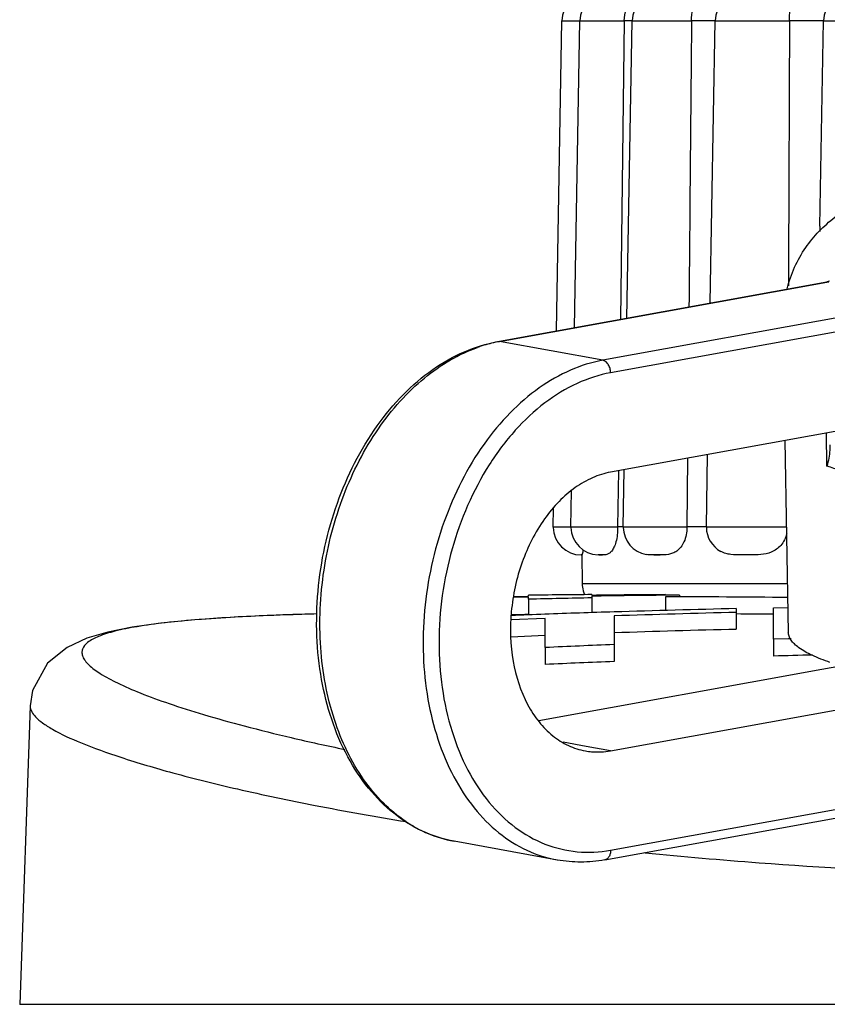
# Model space of a CAD drawing. Units: millimetres. Extents: x 187 to 684, y 76 to 409.
# Drawn here: x 397 to 411, y 284 to 302 of the extents above; entities that cross this region are included whole.
import ezdxf

# ---------------------------------------------------------------- set-up
doc = ezdxf.new("R2010")
doc.units = ezdxf.units.MM
doc.header["$LTSCALE"] = 46.255
doc.layers.get('0').update_dxf_attribs({"linetype": 'CONTINUOUS'})
for name, color, linetype in [('AT149_014_00_links_3_BL18', 7, 'CONTINUOUS'), ('AT149_015_00_links_3_BL16', 7, 'CONTINUOUS'), ('AT149_016_01_links_3_BL19', 7, 'CONTINUOUS')]:
    doc.layers.add(name, color=color, linetype=linetype)

# ---------------------------------------------------------------- blocks, each defined once
blk = doc.blocks.new('AT149_015_00_LINKS_3_BL16', base_point=(416.882, 296.809))
at = {"layer": 'AT149_015_00_links_3_BL16', "color": 7, "linetype": 'Continuous'}
for p, q in [((406.443, 296.06), (406.54, 301.579)), ((406.762, 296.118), (406.857, 301.579)), ((407.65, 301.579), (407.58, 296.267)), ((407.695, 296.288), (407.788, 301.579)), ((409.181, 296.557), (409.268, 301.579)), ((411.134, 297.921), (411.198, 301.579)), ((411.134, 297.924), (411.132, 297.827)), ((408.777, 293.792), (408.766, 292.57)), ((409.111, 292.57), (409.134, 293.857)), ((407.544, 293.568), (407.53, 292.57)), ((407.631, 292.57), (407.648, 293.587)), ((406.7, 292.57), (406.711, 293.214)), ((406.382, 292.57), (406.388, 292.903)), ((406.383, 292.562), (406.382, 292.57)), ((406.382, 292.57), (406.448, 292.57)), ((406.448, 292.57), (406.7, 292.57)), ((406.7, 292.562), (406.7, 292.57)), ((406.7, 292.57), (406.782, 292.57)), ((406.782, 292.57), (407.53, 292.57)), ((407.53, 292.57), (407.531, 292.562)), ((407.605, 292.57), (407.53, 292.57)), ((407.631, 292.57), (407.605, 292.57)), ((407.631, 292.562), (407.631, 292.57)), ((407.631, 292.57), (407.652, 292.57)), ((407.652, 292.57), (408.766, 292.57)), ((408.766, 292.57), (408.766, 292.562)), ((409.111, 292.57), (408.766, 292.57)), ((409.111, 292.562), (409.111, 292.57)), ((409.111, 292.57), (409.141, 292.57)), ((409.141, 292.57), (410.538, 292.57)), ((406.887, 292.07), (406.883, 292.07)), ((406.883, 292.07), (406.892, 292.07)), ((406.887, 292.07), (406.883, 292.07)), ((406.891, 292.07), (406.887, 292.07)), ((406.892, 292.07), (406.887, 292.07)), ((406.891, 292.07), (406.9, 291.562)), ((407.203, 292.07), (407.185, 292.07)), ((407.203, 292.07), (407.261, 292.07)), ((407.261, 292.07), (407.203, 292.07)), ((408.174, 292.07), (408.286, 292.07)), ((408.286, 292.07), (408.174, 292.07)), ((409.897, 292.07), (409.739, 292.07))]:
    blk.add_line(p, q, dxfattribs=at)
at = {"layer": 'AT149_015_00_links_3_BL16', "color": 9, "linetype": 'Continuous'}
for p, q in [((406.54, 301.579), (406.857, 301.579)), ((406.857, 301.579), (407.65, 301.579)), ((407.789, 301.579), (407.65, 301.579)), ((407.788, 301.579), (408.847, 301.579)), ((409.268, 301.579), (408.847, 301.579)), ((409.268, 301.579), (410.592, 301.579)), ((411.198, 301.579), (410.592, 301.579)), ((411.198, 301.579), (412.766, 301.579)), ((406.449, 292.562), (406.383, 292.562)), ((406.7, 292.562), (406.449, 292.562)), ((406.782, 292.562), (406.7, 292.562)), ((407.531, 292.562), (406.782, 292.562)), ((407.652, 292.562), (407.631, 292.562)), ((408.766, 292.562), (407.652, 292.562)), ((409.141, 292.562), (409.111, 292.562)), ((410.538, 292.562), (409.141, 292.562)), ((406.9, 291.562), (410.556, 291.562))]:
    blk.add_line(p, q, dxfattribs=at)
at = {"layer": 'AT149_015_00_links_3_BL16', "color": 7, "linetype": 'Continuous'}
for centre, start, end in [((407.04, 301.57), 90, 179), ((407.357, 301.57), 90, 179), ((408.288, 301.57), 90, 179), ((409.768, 301.57), 90, 179), ((411.698, 301.57), 90, 179), ((406.883, 292.57), 181, 270), ((407.2, 292.57), 181, 267.9636), ((408.131, 292.57), 181, 259.7234), ((409.611, 292.57), 181, 240.8127), ((407.4, 291.57), 181, 195.8333), ((407.4, 291.57), 195.8333, 204.6194)]:
    blk.add_arc(centre, 0.5, start, end, dxfattribs=at)
for points, knots in [([(407.65, 301.579), (407.651, 301.65), (407.673, 301.782), (407.762, 301.945), (407.88, 302.046), (407.969, 302.07), (408.009, 302.07)], [0, 0, 0, 0, 0.317877, 0.59708, 0.822774, 1, 1, 1, 1]), ([(408.847, 301.579), (408.848, 301.649), (408.862, 301.776), (408.911, 301.919), (408.964, 302.002), (409.006, 302.047), (409.044, 302.07), (409.068, 302.07)], [0, 0, 0, 0, 0.367076, 0.668892, 0.785386, 0.878056, 1, 1, 1, 1]), ([(410.592, 301.579), (410.592, 301.615), (410.594, 301.684), (410.602, 301.783), (410.613, 301.87), (410.624, 301.934), (410.633, 301.977), (410.639, 302.003), (410.645, 302.024), (410.65, 302.041), (410.654, 302.053), (410.657, 302.063), (410.658, 302.067), (410.66, 302.07), (410.659, 302.07)], [0, 0, 0, 0, 0.215488, 0.41806, 0.597055, 0.745834, 0.807592, 0.860612, 0.904865, 0.940378, 0.967359, 0.98603, 0.996711, 1, 1, 1, 1]), ([(407.531, 292.562), (407.532, 292.474), (407.52, 292.351), (407.472, 292.212), (407.433, 292.143), (407.389, 292.099), (407.332, 292.072), (407.288, 292.07), (407.261, 292.07)], [0, 0, 0, 0, 0.418976, 0.58011, 0.703407, 0.796603, 0.871399, 1, 1, 1, 1]), ([(408.766, 292.562), (408.767, 292.473), (408.738, 292.312), (408.622, 292.156), (408.513, 292.097), (408.412, 292.071), (408.336, 292.07), (408.286, 292.07)], [0, 0, 0, 0, 0.340137, 0.603094, 0.711083, 0.810902, 1, 1, 1, 1]), ([(410.542, 292.448), (410.524, 292.372), (410.456, 292.234), (410.277, 292.11), (410.084, 292.071), (409.959, 292.07), (409.897, 292.07)], [0, 0, 0, 0, 0.287402, 0.54004, 0.773628, 1, 1, 1, 1]), ([(406.916, 292.163), (406.912, 292.136), (406.908, 292.105), (406.897, 292.074), (406.893, 292.07), (406.892, 292.07)], [0, 0, 0, 0, 0.850861, 0.965686, 1, 1, 1, 1]), ([(408.174, 292.07), (408.163, 292.07), (408.119, 292.071), (408.075, 292.072), (408.042, 292.078)], [0, 0, 0, 0, 0.254111, 1, 1, 1, 1]), ([(409.739, 292.07), (409.675, 292.07), (409.58, 292.07), (409.455, 292.094), (409.396, 292.118), (409.368, 292.134)], [0, 0, 0, 0, 0.499977, 0.747552, 1, 1, 1, 1])]:
    blk.add_open_spline(points, degree=3, knots=knots, dxfattribs=at)
for points in [[(408.847, 301.579), (408.832, 299.882), (408.817, 298.185), (408.801, 296.488)], [(410.592, 301.579), (410.586, 300.007), (410.579, 298.435), (410.573, 296.863)]]:
    blk.add_open_spline(points, degree=3, dxfattribs=at)
blk = doc.blocks.new('AT149_014_00_LINKS_3_BL18', base_point=(416.882, 287.718))
at = {"layer": 'AT149_014_00_links_3_BL18', "color": 7, "linetype": 'Continuous'}
for p, q in [((405.679, 291.331), (405.942, 291.336)), ((405.942, 291.348), (405.942, 291.353)), ((405.942, 291.336), (405.942, 291.348)), ((407.072, 291.365), (407.072, 291.352)), ((407.072, 291.337), (407.072, 291.307)), ((408.632, 291.356), (408.382, 291.354)), ((408.382, 291.326), (408.382, 291.082)), ((408.632, 291.356), (408.632, 291.329)), ((405.942, 291.317), (405.676, 291.311)), ((405.942, 291.282), (405.942, 291.317)), ((405.942, 291.282), (405.942, 291.004)), ((407.072, 291.307), (407.072, 291.043)), ((402.174, 291.02), (401.753, 291.007)), ((405.637, 291.01), (405.879, 291.016)), ((405.879, 291.016), (405.942, 291.017)), ((407.469, 290.985), (407.469, 290.851)), ((409.645, 291.116), (409.645, 291.047)), ((409.645, 291.047), (409.645, 290.747)), ((410.307, 291.13), (410.564, 291.135)), ((410.307, 290.572), (410.307, 291.13)), ((400.112, 290.924), (400.079, 290.921)), ((400.117, 290.923), (400.081, 290.921)), ((406.239, 290.941), (405.632, 290.917)), ((406.239, 290.71), (406.239, 290.941)), ((407.469, 290.851), (407.469, 290.476)), ((405.632, 290.616), (406.239, 290.64)), ((406.239, 290.423), (406.239, 290.71)), ((407.469, 290.476), (407.469, 290.174)), ((410.574, 290.579), (410.307, 290.572)), ((410.307, 290.572), (410.307, 290.27)), ((410.622, 290.58), (410.574, 290.579)), ((406.239, 290.423), (406.239, 290.121)), ((397.068, 289.386), (396.882, 284.07)), ((397.068, 289.386), (397.068, 289.384)), ((399.8, 284.07), (396.882, 284.07)), ((399.883, 284.07), (399.8, 284.07)), ((400.383, 284.07), (399.883, 284.07)), ((408.626, 284.07), (400.383, 284.07)), ((408.944, 284.07), (408.626, 284.07)), ((411.672, 284.07), (408.944, 284.07))]:
    blk.add_line(p, q, dxfattribs=at)
at = {"layer": 'AT149_014_00_links_3_BL18', "color": 9, "linetype": 'Continuous'}
blk.add_line((408.008, 286.771), (408.021, 286.77), dxfattribs=at)
at = {"layer": 'AT149_014_00_links_3_BL18', "color": 7, "linetype": 'Continuous'}
for points in [[(401.753, 291.007), (401.566, 291.002), (400.719, 290.963), (400.117, 290.923)], [(400.081, 290.921), (400.001, 290.915), (399.395, 290.857), (398.885, 290.786), (398.452, 290.699), (398.076, 290.587), (397.726, 290.425), (397.378, 290.144), (397.109, 289.657), (397.068, 289.385)]]:
    blk.add_lwpolyline(points, dxfattribs=at)
for centre, radius, start, end in [((408.475, 96.52), 194.85, 90.41246, 90.74476), ((409.921, 52.86), 238.509, 90.36975, 90.68439), ((410.857, 43.041), 248.325, 90.57111, 90.87332), ((407.711, -3.219), 294.546, 89.44573, 89.86942), ((411.517, 63.449), 227.901, 91.11733, 91.40149), ((404.085, 220.588), 70.459, 91.55466, 91.90111), ((414.378, 68.167), 222.997, 92.09228, 92.24714), ((414.738, 58.187), 232.984, 91.78839, 92.0911), ((415.388, 36.919), 254.261, 91.29419, 91.78514), ((415.63, 43.229), 247.891, 91.38342, 91.88646), ((407.843, 13.017), 278.009, 89.4925, 89.62877), ((415.63, 43.469), 247.35, 91.38644, 91.89057), ((415.998, 78.561), 212.086, 92.30467, 92.63731), ((416.62, 60.738), 229.619, 91.40208, 91.57553), ((415.998, 78.726), 211.62, 92.30974, 92.64311)]:
    blk.add_arc(centre, radius, start, end, dxfattribs=at)
for points, knots in [([(401.747, 291.008), (401.596, 291.003), (401.05, 290.983), (400.505, 290.954), (400.112, 290.924)], [0, 0, 0, 0, 0.278308, 1, 1, 1, 1]), ([(400.079, 290.921), (399.877, 290.905), (399.507, 290.871), (399.005, 290.804), (398.607, 290.726), (398.309, 290.636), (398.105, 290.537), (398, 290.423), (397.986, 290.326), (398.004, 290.255), (398.047, 290.183), (398.146, 290.075), (398.339, 289.938), (398.648, 289.773), (399.059, 289.597), (399.572, 289.411), (400.19, 289.216), (400.916, 289.014), (401.755, 288.807), (402.353, 288.675), (402.672, 288.609)], [0, 0, 0, 0, 0.082899, 0.151585, 0.20659, 0.248543, 0.278504, 0.299077, 0.307937, 0.317384, 0.328469, 0.341861, 0.376947, 0.424396, 0.484969, 0.55912, 0.647208, 0.74971, 0.867158, 1, 1, 1, 1])]:
    blk.add_open_spline(points, degree=3, knots=knots, dxfattribs=at)
at = {"layer": 'AT149_014_00_links_3_BL18', "color": 9, "linetype": 'Continuous'}
for points, knots in [([(397.068, 289.384), (397.066, 289.312), (397.148, 289.193), (397.297, 289.071), (397.562, 288.905), (398.026, 288.696), (398.745, 288.44), (399.677, 288.166), (400.832, 287.881), (402.219, 287.59), (403.224, 287.412), (403.767, 287.324)], [0, 0, 0, 0, 0.030581, 0.053536, 0.082712, 0.161143, 0.267744, 0.40362, 0.570114, 0.768539, 1, 1, 1, 1]), ([(408.021, 286.77), (408.697, 286.702), (411.643, 286.444), (414.603, 286.338), (416.882, 286.338)], [0, 0, 0, 0, 0.229468, 1, 1, 1, 1])]:
    blk.add_open_spline(points, degree=3, knots=knots, dxfattribs=at)
blk = doc.blocks.new('AT149_016_01_LINKS_3_BL19', base_point=(412.727, 293.08))
at = {"layer": 'AT149_016_01_links_3_BL19', "color": 7, "linetype": 'Continuous'}
for p, q in [((405.426, 295.876), (411.26, 296.934)), ((411.307, 296.944), (411.26, 296.934)), ((411.26, 296.934), (411.26, 296.934)), ((405.392, 295.87), (405.426, 295.876)), ((412.478, 294.463), (407.407, 293.544)), ((410.511, 294.107), (410.572, 290.693)), ((412.459, 290.267), (411.167, 290.032)), ((406.126, 289.121), (411.167, 290.035)), ((411.167, 290.032), (411.167, 290.035)), ((407.407, 288.584), (413.288, 289.651)), ((407.302, 286.643), (414.589, 287.964)), ((406.459, 286.64), (404.62, 286.974))]:
    blk.add_line(p, q, dxfattribs=at)
at = {"layer": 'AT149_016_01_links_3_BL19', "color": 9, "linetype": 'Continuous'}
for p, q in [((405.427, 295.87), (411.261, 296.928)), ((411.26, 296.934), (411.296, 296.934)), ((411.261, 296.928), (411.296, 296.934)), ((413.134, 296.601), (407.266, 295.536)), ((413.276, 296.378), (407.407, 295.314)), ((405.392, 295.87), (405.427, 295.87)), ((407.266, 295.536), (405.427, 295.87)), ((411.26, 293.653), (411.252, 294.241)), ((406.972, 288.663), (406.562, 288.737)), ((407.407, 288.584), (406.972, 288.663)), ((407.407, 286.814), (414.771, 288.149)), ((404.62, 286.974), (404.619, 286.974)), ((406.457, 286.641), (406.459, 286.64))]:
    blk.add_line(p, q, dxfattribs=at)
for centre, radius, start, end in [((405.917, 293.27), 2.646, 107.5998, 109.4101), ((405.884, 293.374), 2.537, 101.1465, 107.6166), ((405.859, 293.49), 2.418, 100.281, 101.086), ((405.089, 289.309), 2.387, 236.1485, 243.4515), ((405.049, 289.232), 2.3, 243.4642, 246.8018), ((405.014, 289.144), 2.206, 246.738, 259.6586)]:
    blk.add_arc(centre, radius, start, end, dxfattribs=at)
at = {"layer": 'AT149_016_01_links_3_BL19', "color": 7, "linetype": 'Continuous'}
for points, knots in [([(410.552, 296.806), (410.584, 296.939), (410.672, 297.196), (410.929, 297.65), (411.357, 298.09), (411.945, 298.428), (412.344, 298.571), (412.54, 298.63)], [0, 0, 0, 0, 0.144718, 0.286423, 0.550947, 0.783402, 1, 1, 1, 1]), ([(404.62, 286.974), (404.427, 287.009), (404.043, 287.132), (403.522, 287.459), (403.071, 287.914), (402.566, 288.687), (402.265, 289.626), (402.159, 290.632), (402.187, 291.696), (402.47, 292.997), (403.06, 294.168), (403.692, 294.93), (404.216, 295.381), (404.783, 295.706), (405.19, 295.833), (405.392, 295.87)], [0, 0, 0, 0, 0.051924, 0.1052, 0.16096, 0.219942, 0.347783, 0.416265, 0.486595, 0.628248, 0.764327, 0.828251, 0.888716, 0.945784, 1, 1, 1, 1]), ([(411.313, 294.031), (411.313, 294), (411.31, 293.873), (411.286, 293.746), (411.26, 293.653)], [0, 0, 0, 0, 0.242824, 1, 1, 1, 1]), ([(407.407, 293.544), (407.297, 293.524), (407.075, 293.454), (406.764, 293.275), (406.475, 293.024), (406.123, 292.598), (405.793, 291.942), (405.603, 291.069), (405.629, 290.195), (405.84, 289.527), (406.118, 289.097), (406.364, 288.847), (406.646, 288.668), (406.853, 288.601), (406.957, 288.583)], [0, 0, 0, 0, 0.053116, 0.109595, 0.169962, 0.234194, 0.371685, 0.515195, 0.655357, 0.783923, 0.84265, 0.897637, 0.949651, 1, 1, 1, 1]), ([(411.314, 290.159), (411.205, 290.195), (411.015, 290.268), (410.803, 290.383), (410.682, 290.48), (410.621, 290.549), (410.582, 290.62), (410.572, 290.67), (410.572, 290.693)], [0, 0, 0, 0, 0.358624, 0.637956, 0.749475, 0.844381, 0.926074, 1, 1, 1, 1]), ([(406.957, 288.583), (406.994, 288.576), (407.143, 288.556), (407.296, 288.564), (407.407, 288.584)], [0, 0, 0, 0, 0.247895, 1, 1, 1, 1]), ([(407.302, 286.643), (407.162, 286.617), (406.879, 286.591), (406.597, 286.615), (406.459, 286.64)], [0, 0, 0, 0, 0.503345, 1, 1, 1, 1])]:
    blk.add_open_spline(points, degree=3, knots=knots, dxfattribs=at)
at = {"layer": 'AT149_016_01_links_3_BL19', "color": 9, "linetype": 'Continuous'}
for points, knots in [([(403.759, 287.327), (403.616, 287.423), (403.341, 287.651), (402.99, 288.075), (402.698, 288.577), (402.389, 289.352), (402.193, 290.443), (402.255, 291.808), (402.602, 293.137), (403.116, 294.139), (403.643, 294.81), (404.073, 295.225), (404.537, 295.551), (404.87, 295.707), (405.037, 295.766)], [0, 0, 0, 0, 0.05195, 0.106744, 0.164756, 0.226021, 0.356818, 0.494943, 0.63399, 0.76733, 0.830269, 0.890061, 0.946575, 1, 1, 1, 1]), ([(407.266, 295.536), (407.069, 295.5), (406.671, 295.376), (406.113, 295.054), (405.595, 294.605), (404.963, 293.842), (404.372, 292.665), (404.086, 291.355), (404.055, 290.284), (404.159, 289.274), (404.455, 288.335), (404.953, 287.564), (405.394, 287.115), (405.899, 286.794), (406.271, 286.675), (406.457, 286.641)], [0, 0, 0, 0, 0.053105, 0.109562, 0.169905, 0.234111, 0.371548, 0.515004, 0.586205, 0.655428, 0.783966, 0.842683, 0.89766, 0.949663, 1, 1, 1, 1]), ([(407.407, 295.314), (407.407, 295.34), (407.4, 295.391), (407.37, 295.46), (407.325, 295.513), (407.285, 295.533), (407.266, 295.536)], [0, 0, 0, 0, 0.276607, 0.545598, 0.788815, 1, 1, 1, 1]), ([(407.407, 295.314), (407.202, 295.277), (406.786, 295.141), (406.21, 294.787), (405.682, 294.292), (405.056, 293.454), (404.619, 292.442), (404.391, 291.354), (404.313, 290.258), (404.456, 289.187), (404.838, 288.246), (405.217, 287.663), (405.684, 287.208), (406.222, 286.901), (406.811, 286.759), (407.211, 286.778), (407.407, 286.814)], [0, 0, 0, 0, 0.054062, 0.111903, 0.174073, 0.240414, 0.381998, 0.455162, 0.527892, 0.666227, 0.730124, 0.789678, 0.845137, 0.897496, 0.948435, 1, 1, 1, 1]), ([(412.376, 293.38), (412.17, 293.418), (411.795, 293.495), (411.425, 293.597), (411.26, 293.653)], [0, 0, 0, 0, 0.545468, 1, 1, 1, 1]), ([(407.407, 286.814), (407.407, 286.793), (407.403, 286.753), (407.381, 286.699), (407.347, 286.659), (407.317, 286.645), (407.302, 286.643)], [0, 0, 0, 0, 0.28906, 0.552716, 0.786754, 1, 1, 1, 1])]:
    blk.add_open_spline(points, degree=3, knots=knots, dxfattribs=at)
blk = doc.blocks.new('TC-66004_SL')
at = {"layer": 'AT149_014_00_links_3_BL18'}
blk.add_blockref('AT149_014_00_LINKS_3_BL18', (9.721, -120.353), dxfattribs=at)
at = {"layer": 'AT149_015_00_links_3_BL16'}
blk.add_blockref('AT149_015_00_LINKS_3_BL16', (9.721, -111.261), dxfattribs=at)
at = {"layer": 'AT149_016_01_links_3_BL19'}
blk.add_blockref('AT149_016_01_LINKS_3_BL19', (5.565, -114.991), dxfattribs=at)

msp = doc.modelspace()

# ---------------------------------------------------------------- block references
msp.add_blockref('TC-66004_SL', (407.162, 408.07))

doc.saveas('drawing.dxf')
